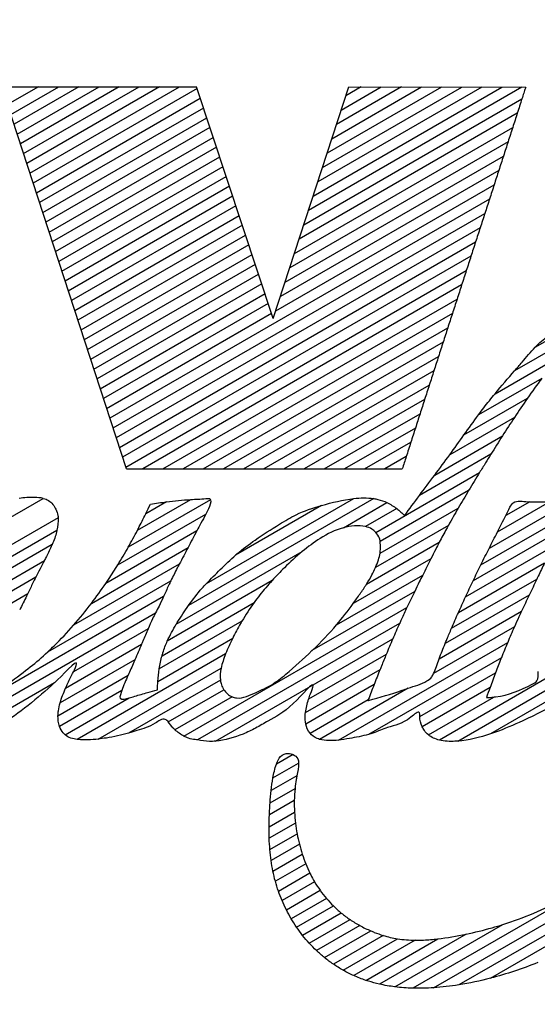
# Model space of a CAD drawing. Units: millimetres. Extents: x 0 to 3048, y 0 to 2286.
# Drawn here: x 1363 to 1376, y 953 to 977 of the extents above; entities that cross this region are included whole.
import ezdxf

# ---------------------------------------------------------------- set-up
doc = ezdxf.new("R2010")
doc.units = ezdxf.units.MM
doc.header["$LTSCALE"] = 167.64
doc.layers.get('0').update_dxf_attribs({"linetype": 'CONTINUOUS'})

msp = doc.modelspace()

# ---------------------------------------------------------------- linework, layer by layer
at = {"color": 7, "linetype": 'Continuous'}
for p, q in [((1357.043, 975.532), (1367.312, 975.529)), ((1365.575, 966.052), (1362.487, 975.53)), ((1363.398, 975.53), (1362.631, 975.088)), ((1362.71, 974.845), (1363.897, 975.53)), ((1364.397, 975.53), (1362.789, 974.602)), ((1362.869, 974.359), (1364.897, 975.53)), ((1365.396, 975.529), (1362.948, 974.116)), ((1363.027, 973.873), (1365.896, 975.529)), ((1366.396, 975.529), (1363.106, 973.63)), ((1363.185, 973.387), (1366.895, 975.529)), ((1367.326, 975.489), (1363.264, 973.144)), ((1369.216, 969.788), (1367.312, 975.529)), ((1369.216, 969.788), (1371.089, 975.53)), ((1375.383, 975.522), (1370.089, 972.465)), ((1370.205, 972.821), (1374.885, 975.523)), ((1374.386, 975.524), (1370.322, 973.177)), ((1370.438, 973.532), (1373.888, 975.525)), ((1373.39, 975.526), (1370.554, 973.888)), ((1370.67, 974.244), (1372.892, 975.527)), ((1372.393, 975.528), (1370.786, 974.6)), ((1370.902, 974.955), (1371.895, 975.529)), ((1371.397, 975.53), (1371.018, 975.311)), ((1371.089, 975.53), (1375.475, 975.521)), ((1363.344, 972.901), (1367.406, 975.246)), ((1369.973, 972.11), (1375.381, 975.232)), ((1367.486, 975.004), (1363.423, 972.658)), ((1363.502, 972.415), (1367.567, 974.762)), ((1375.267, 974.877), (1369.857, 971.754)), ((1367.647, 974.52), (1363.581, 972.172)), ((1369.741, 971.398), (1375.152, 974.523)), ((1363.66, 971.929), (1367.727, 974.277)), ((1367.808, 974.035), (1363.739, 971.686)), ((1375.038, 974.168), (1369.625, 971.043)), ((1363.819, 971.443), (1367.888, 973.793)), ((1369.509, 970.687), (1374.923, 973.813)), ((1367.968, 973.55), (1363.898, 971.2)), ((1374.808, 973.458), (1369.393, 970.331)), ((1363.977, 970.957), (1368.049, 973.308)), ((1368.129, 973.066), (1364.056, 970.714)), ((1369.277, 969.976), (1374.693, 973.103)), ((1364.135, 970.471), (1368.21, 972.823)), ((1374.578, 972.747), (1365.165, 967.313)), ((1368.29, 972.581), (1364.214, 970.228)), ((1364.294, 969.985), (1368.37, 972.339)), ((1365.244, 967.07), (1374.463, 972.392)), ((1368.451, 972.097), (1364.373, 969.742)), ((1374.347, 972.037), (1365.323, 966.827)), ((1364.452, 969.499), (1368.531, 971.854)), ((1368.611, 971.612), (1364.531, 969.256)), ((1365.402, 966.584), (1374.232, 971.682)), ((1364.61, 969.013), (1368.692, 971.37)), ((1374.117, 971.327), (1365.481, 966.341)), ((1368.772, 971.127), (1364.689, 968.77)), ((1364.769, 968.528), (1368.852, 970.885)), ((1365.56, 966.098), (1374.002, 970.972)), ((1368.933, 970.643), (1364.848, 968.285)), ((1373.887, 970.616), (1365.981, 966.052)), ((1364.927, 968.042), (1369.013, 970.401)), ((1369.093, 970.158), (1365.006, 967.799)), ((1366.481, 966.052), (1373.772, 970.261)), ((1365.085, 967.556), (1369.174, 969.916)), ((1373.657, 969.906), (1366.981, 966.052)), ((1367.481, 966.052), (1373.542, 969.552)), ((1375.713, 969.073), (1376.341, 969.435)), ((1373.428, 969.197), (1367.981, 966.052)), ((1376.581, 969.285), (1375.201, 968.488)), ((1368.481, 966.052), (1373.313, 968.842)), ((1374.715, 967.919), (1376.289, 968.828)), ((1373.199, 968.487), (1368.981, 966.052)), ((1369.481, 966.052), (1373.084, 968.132)), ((1375.871, 968.298), (1374.305, 967.394)), ((1372.97, 967.778), (1369.981, 966.052)), ((1373.944, 966.897), (1375.518, 967.806)), ((1370.481, 966.052), (1372.855, 967.423)), ((1375.197, 967.332), (1373.59, 966.403)), ((1372.741, 967.068), (1370.981, 966.052)), ((1373.219, 965.9), (1374.897, 966.87)), ((1371.481, 966.052), (1372.627, 966.713)), ((1374.611, 966.416), (1372.84, 965.393)), ((1372.512, 966.359), (1371.981, 966.052)), ((1365.575, 966.052), (1372.414, 966.052)), ((1371.757, 964.479), (1374.332, 965.966)), ((1374.061, 965.521), (1371.866, 964.254)), ((1361.444, 964.125), (1363.516, 965.322)), ((1367.658, 965.288), (1365.622, 964.113)), ((1365.85, 964.533), (1367.171, 965.296)), ((1366.568, 965.236), (1366.054, 964.939)), ((1371.708, 965.317), (1367.117, 962.666)), ((1367.559, 963.21), (1371.213, 965.32)), ((1370.41, 965.145), (1368.284, 963.918)), ((1370.954, 964.593), (1372.034, 965.217)), ((1376.534, 965.217), (1374.567, 964.081)), ((1374.774, 964.489), (1376.068, 965.236)), ((1375.574, 965.24), (1374.981, 964.897)), ((1365.364, 963.675), (1367.545, 964.934)), ((1372.277, 965.068), (1371.505, 964.623)), ((1371.863, 963.963), (1373.802, 965.082)), ((1374.365, 963.676), (1376.598, 964.965)), ((1363.882, 964.84), (1362.006, 963.757)), ((1373.558, 964.653), (1371.75, 963.609)), ((1361.781, 963.338), (1363.853, 964.535)), ((1367.321, 964.516), (1365.064, 963.213)), ((1376.39, 964.556), (1374.17, 963.274)), ((1363.738, 964.179), (1361.571, 962.929)), ((1371.529, 963.193), (1373.333, 964.235)), ((1364.709, 962.719), (1367.103, 964.102)), ((1366.813, 962.202), (1369.936, 964.006)), ((1373.984, 962.878), (1376.147, 964.127)), ((1361.365, 962.521), (1363.542, 963.778)), ((1366.885, 963.687), (1364.265, 962.174)), ((1373.123, 963.825), (1371.195, 962.712)), ((1375.94, 963.719), (1373.806, 962.487)), ((1363.327, 963.365), (1361.139, 962.102)), ((1363.629, 961.519), (1366.676, 963.278)), ((1369.186, 963.283), (1366.59, 961.785)), ((1370.785, 962.186), (1372.921, 963.42)), ((1373.637, 962.101), (1375.752, 963.322)), ((1360.914, 961.683), (1363.131, 962.963)), ((1372.723, 963.016), (1370.176, 961.546)), ((1366.495, 962.885), (1360.625, 959.496)), ((1366.46, 961.421), (1368.741, 962.738)), ((1375.561, 962.923), (1373.477, 961.72)), ((1360.918, 959.376), (1366.298, 962.482)), ((1367.002, 959.425), (1372.53, 962.616)), ((1373.331, 961.347), (1375.372, 962.525)), ((1368.44, 962.276), (1366.391, 961.093)), ((1372.348, 962.222), (1367.338, 959.33)), ((1366.111, 962.085), (1364.26, 961.017)), ((1375.194, 962.133), (1373.191, 960.977)), ((1366.355, 960.783), (1368.211, 961.855)), ((1367.788, 959.301), (1372.178, 961.836)), ((1370.833, 959.327), (1375.028, 961.749)), ((1377.539, 961.755), (1373.334, 959.328)), ((1364.068, 960.617), (1365.95, 961.704)), ((1365.785, 961.32), (1363.933, 960.251)), ((1368.036, 961.465), (1364.357, 959.341)), ((1372.018, 961.454), (1370.094, 960.344)), ((1374.874, 961.371), (1371.579, 959.469)), ((1373.789, 959.301), (1377.379, 961.374)), ((1364.877, 959.352), (1367.924, 961.112)), ((1370.015, 960.01), (1371.864, 961.077)), ((1372.847, 959.912), (1374.728, 960.998)), ((1377.268, 961.022), (1374.599, 959.481)), ((1363.79, 960.746), (1361.387, 959.358)), ((1363.879, 959.931), (1365.616, 960.934)), ((1367.906, 960.812), (1365.631, 959.499)), ((1365.462, 960.556), (1363.919, 959.665)), ((1366.615, 959.779), (1367.994, 960.575)), ((1371.716, 960.703), (1370.021, 959.724)), ((1372.561, 960.614), (1370.365, 959.346)), ((1374.59, 960.63), (1372.909, 959.66)), ((1364.058, 959.457), (1365.642, 960.372)), ((1368.194, 960.401), (1366.778, 959.584)), ((1370.128, 959.497), (1371.573, 960.332)), ((1373.062, 959.459), (1374.682, 960.395)), ((1369.709, 958.967), (1369.294, 958.727)), ((1382.809, 959.025), (1372.675, 953.174)), ((1369.209, 958.39), (1369.846, 958.757)), ((1369.805, 958.445), (1369.164, 958.075)), ((1373.193, 953.184), (1382.214, 958.392)), ((1369.137, 957.77), (1369.757, 958.128)), ((1369.738, 957.829), (1369.12, 957.472)), ((1381.508, 957.696), (1373.815, 953.254)), ((1369.113, 957.179), (1369.743, 957.543)), ((1369.767, 957.268), (1369.116, 956.893)), ((1369.133, 956.613), (1369.808, 957.003)), ((1374.605, 953.422), (1380.619, 956.894)), ((1369.864, 956.747), (1369.162, 956.342)), ((1369.207, 956.079), (1369.936, 956.5)), ((1370.022, 956.261), (1369.268, 955.825)), ((1369.345, 955.581), (1370.124, 956.031)), ((1370.242, 955.811), (1369.437, 955.346)), ((1369.543, 955.118), (1370.379, 955.601)), ((1370.534, 955.402), (1369.662, 954.898)), ((1369.796, 954.687), (1370.709, 955.214)), ((1370.904, 955.038), (1369.945, 954.484)), ((1370.109, 954.29), (1371.122, 954.875)), ((1371.365, 954.727), (1370.289, 954.106)), ((1372.233, 953.207), (1374.909, 954.752)), ((1370.488, 953.931), (1371.636, 954.595)), ((1371.942, 954.482), (1370.706, 953.769)), ((1370.947, 953.619), (1372.298, 954.399)), ((1371.512, 953.368), (1373.293, 954.397)), ((1373.996, 954.514), (1371.849, 953.274)), ((1372.736, 954.364), (1371.213, 953.485))]:
    msp.add_line(p, q, dxfattribs=at)
for radius in [23.4, 22.4]:
    msp.add_circle((1369.182, 969.632), radius, dxfattribs=at)
for points, start_tangent, end_tangent in [([(1375.466, 975.495), (1375.428, 975.376), (1375.381, 975.232)], (-0.084668, -0.262677), (-0.084705, -0.262665)), ([(1375.475, 975.521), (1375.466, 975.495)], (-0.008589, -0.026647), (-0.008589, -0.026647)), ([(1375.381, 975.232), (1375.324, 975.054), (1375.267, 974.877)], (-0.114404, -0.354759), (-0.114479, -0.354735)), ([(1375.267, 974.877), (1375.21, 974.701), (1375.152, 974.523)], (-0.114507, -0.354823), (-0.114592, -0.354796)), ([(1375.152, 974.523), (1375.095, 974.345), (1375.038, 974.168)], (-0.114624, -0.354895), (-0.114717, -0.354864)), ([(1375.038, 974.168), (1374.981, 973.992), (1374.923, 973.813)], (-0.114751, -0.354971), (-0.114851, -0.354939)), ([(1374.923, 973.813), (1374.866, 973.637), (1374.808, 973.458)], (-0.114886, -0.355049), (-0.114984, -0.355018)), ([(1374.808, 973.458), (1374.751, 973.281), (1374.693, 973.103)], (-0.115018, -0.355122), (-0.115106, -0.355093)), ([(1374.693, 973.103), (1374.636, 972.926), (1374.578, 972.747)], (-0.115133, -0.355178), (-0.115197, -0.355158)), ([(1374.578, 972.747), (1374.52, 972.569), (1374.463, 972.392)], (-0.115214, -0.355211), (-0.115245, -0.355201)), ([(1374.463, 972.392), (1374.404, 972.213), (1374.347, 972.037)], (-0.11525, -0.355215), (-0.115245, -0.355217)), ([(1374.347, 972.037), (1374.289, 971.858), (1374.232, 971.682)], (-0.115238, -0.355194), (-0.115204, -0.355205)), ([(1374.232, 971.682), (1374.174, 971.503), (1374.117, 971.327)], (-0.115187, -0.355155), (-0.115133, -0.355173)), ([(1374.117, 971.327), (1374.059, 971.148), (1374.002, 970.972)], (-0.115111, -0.355106), (-0.115047, -0.355127)), ([(1374.002, 970.972), (1373.944, 970.793), (1373.887, 970.616)], (-0.115023, -0.355053), (-0.114955, -0.355075)), ([(1373.887, 970.616), (1373.83, 970.439), (1373.772, 970.261)], (-0.114931, -0.355001), (-0.114866, -0.355022)), ([(1373.772, 970.261), (1373.715, 970.084), (1373.657, 969.906)], (-0.114843, -0.354952), (-0.114781, -0.354972)), ([(1373.657, 969.906), (1373.6, 969.73), (1373.542, 969.552)], (-0.11476, -0.354906), (-0.114704, -0.354924)), ([(1373.542, 969.552), (1373.485, 969.375), (1373.428, 969.197)], (-0.114684, -0.354865), (-0.114633, -0.354881)), ([(1375.713, 969.073), (1376.036, 969.349), (1376.341, 969.435)], (0.678308, 0.714608), (0.537403, -0.009178)), ([(1373.428, 969.197), (1373.371, 969.021), (1373.313, 968.842)], (-0.114615, -0.354827), (-0.114569, -0.354842)), ([(1375.201, 968.488), (1375.385, 968.7), (1375.713, 969.073)], (0.535492, 0.616287), (0.487439, 0.513524)), ([(1373.313, 968.842), (1373.256, 968.666), (1373.199, 968.487)], (-0.114553, -0.354793), (-0.114511, -0.354807)), ([(1373.199, 968.487), (1373.142, 968.311), (1373.084, 968.132)], (-0.114497, -0.354762), (-0.114459, -0.354775)), ([(1374.715, 967.919), (1375.201, 968.488)], (0.481938, 0.584876), (0.481717, 0.554398)), ([(1373.084, 968.132), (1373.027, 967.956), (1372.97, 967.778)], (-0.114446, -0.354735), (-0.114411, -0.354746)), ([(1375.871, 968.298), (1375.518, 967.806)], (-0.356855, -0.479951), (-0.345449, -0.497453)), ([(1374.305, 967.394), (1374.574, 967.745), (1374.715, 967.919)], (0.401184, 0.539808), (0.422167, 0.512339)), ([(1372.97, 967.778), (1372.913, 967.601), (1372.855, 967.423)], (-0.1144, -0.354709), (-0.114368, -0.35472)), ([(1375.518, 967.806), (1375.197, 967.332)], (-0.330085, -0.475328), (-0.313715, -0.473847)), ([(1372.855, 967.423), (1372.799, 967.247), (1372.741, 967.068)], (-0.114358, -0.354687), (-0.114329, -0.354696)), ([(1373.944, 966.897), (1374.305, 967.394)], (0.365416, 0.510762), (0.359349, 0.483517)), ([(1375.197, 967.332), (1374.897, 966.87)], (-0.305022, -0.460716), (-0.296277, -0.463911)), ([(1372.741, 967.068), (1372.684, 966.892), (1372.627, 966.713)], (-0.114319, -0.354666), (-0.114293, -0.354674)), ([(1373.59, 966.403), (1373.944, 966.897)], (0.369417, 0.507915), (0.343081, 0.479543)), ([(1374.897, 966.87), (1374.611, 966.416)], (-0.287837, -0.450695), (-0.285757, -0.457927)), ([(1372.627, 966.713), (1372.57, 966.537), (1372.512, 966.359)], (-0.114284, -0.354646), (-0.114261, -0.354654)), ([(1373.219, 965.9), (1373.59, 966.403)], (0.376533, 0.505147), (0.359663, 0.494505)), ([(1374.611, 966.416), (1374.478, 966.201), (1374.332, 965.966)], (-0.277514, -0.444717), (-0.279529, -0.454173)), ([(1372.512, 966.359), (1372.463, 966.206), (1372.414, 966.052)], (-0.098766, -0.306559), (-0.098749, -0.306564)), ([(1372.84, 965.393), (1373.219, 965.9)], (0.363816, 0.488915), (0.386682, 0.518763)), ([(1374.332, 965.966), (1374.061, 965.521)], (-0.272235, -0.442322), (-0.269112, -0.447375)), ([(1372.473, 964.893), (1372.84, 965.393)], (0.321253, 0.450499), (0.402247, 0.540561)), ([(1374.061, 965.521), (1373.802, 965.082)], (-0.263455, -0.43797), (-0.254489, -0.438227)), ([(1363.516, 965.322), (1363.299, 965.345), (1362.915, 965.321)], (-0.504875, 0.12177), (-0.669407, -0.117526)), ([(1363.516, 965.322), (1363.645, 965.269), (1363.829, 965.051), (1363.877, 964.898), (1363.882, 964.84)], (0.642448, -0.154951), (0.032787, -0.768272)), ([(1366.054, 964.939), (1366.169, 965.183)], (0.116367, 0.240108), (0.114685, 0.246357)), ([(1366.169, 965.183), (1366.568, 965.236)], (0.430641, 0.063636), (0.367573, 0.044539)), ([(1366.568, 965.236), (1367.171, 965.296)], (0.720211, 0.087268), (0.487136, 0.0362)), ([(1367.171, 965.296), (1367.545, 965.318), (1367.652, 965.3), (1367.658, 965.288)], (0.80324, 0.05969), (0.094065, -0.265796)), ([(1367.658, 965.288), (1367.608, 965.066), (1367.545, 964.934)], (0.062106, -0.175491), (-0.237118, -0.461693)), ([(1368.284, 963.918), (1368.317, 963.946), (1368.767, 964.29), (1369.371, 964.681), (1369.786, 964.918), (1370.41, 965.145)], (1.967195, 1.736301), (2.062062, 0.590199)), ([(1370.41, 965.145), (1371.213, 965.32)], (0.797149, 0.228158), (0.785953, 0.08855)), ([(1371.213, 965.32), (1371.708, 965.317)], (0.518523, 0.05842), (0.466163, -0.072989)), ([(1371.708, 965.317), (1371.811, 965.297), (1372.034, 965.217)], (0.34717, -0.054357), (0.306045, -0.145217)), ([(1372.034, 965.217), (1372.277, 965.068)], (0.254334, -0.12068), (0.231305, -0.175437)), ([(1374.981, 964.897), (1375.084, 965.102), (1375.167, 965.213), (1375.528, 965.241), (1375.574, 965.24)], (0.433661, 0.857569), (1.099737, -0.023049)), ([(1375.574, 965.24), (1376.068, 965.236)], (0.477366, -0.010005), (0.4777, -0.002364)), ([(1365.85, 964.533), (1365.872, 964.576), (1366.054, 964.939)], (0.205352, 0.394758), (0.202305, 0.41743)), ([(1367.545, 964.934), (1367.422, 964.705), (1367.321, 964.516)], (-0.195871, -0.381382), (-0.23638, -0.445707)), ([(1372.277, 965.068), (1372.474, 964.894)], (0.205099, -0.155561), (0.191146, -0.192435)), ([(1373.802, 965.082), (1373.558, 964.653)], (-0.250295, -0.431005), (-0.235952, -0.426901)), ([(1374.774, 964.489), (1374.981, 964.897)], (0.23051, 0.453985), (0.178034, 0.352064)), ([(1363.882, 964.84), (1363.853, 964.535)], (0.011705, -0.27428), (-0.063428, -0.312034)), ([(1371.505, 964.623), (1370.954, 964.593)], (-0.493793, 0.113583), (-0.551407, -0.143252)), ([(1373.558, 964.653), (1373.513, 964.571), (1373.333, 964.235)], (-0.231627, -0.419075), (-0.220613, -0.422229)), ([(1363.853, 964.535), (1363.844, 964.494), (1363.738, 964.179)], (-0.076046, -0.374108), (-0.156123, -0.360985)), ([(1365.622, 964.113), (1365.85, 964.533)], (0.229981, 0.407663), (0.225449, 0.433392)), ([(1367.321, 964.516), (1367.103, 964.102)], (-0.215478, -0.406294), (-0.217466, -0.415154)), ([(1370.954, 964.593), (1370.379, 964.329), (1369.936, 964.006)], (-1.019084, -0.264751), (-1.075558, -0.88129)), ([(1371.757, 964.479), (1371.663, 964.559), (1371.505, 964.623)], (-0.19266, 0.217735), (-0.307378, 0.070703)), ([(1371.852, 964.334), (1371.757, 964.479)], (-0.082939, 0.166178), (-0.109652, 0.123923)), ([(1374.567, 964.081), (1374.774, 964.489)], (0.211332, 0.42005), (0.197401, 0.388778)), ([(1363.738, 964.179), (1363.73, 964.161), (1363.593, 963.878), (1363.542, 963.778)], (-0.160923, -0.372084), (-0.218909, -0.421971)), ([(1371.866, 964.254), (1371.852, 964.334)], (-0.010729, 0.080164), (-0.017088, 0.079975)), ([(1371.863, 963.963), (1371.874, 964.08), (1371.866, 964.254)], (0.043944, 0.291423), (-0.038677, 0.288968)), ([(1373.333, 964.235), (1373.243, 964.06), (1373.123, 963.825)], (-0.208455, -0.398962), (-0.211758, -0.420465)), ([(1365.364, 963.675), (1365.622, 964.113)], (0.264063, 0.427298), (0.253953, 0.450156)), ([(1367.103, 964.102), (1366.996, 963.897), (1366.885, 963.687)], (-0.217206, -0.414659), (-0.217216, -0.414654)), ([(1369.936, 964.006), (1369.93, 964.001), (1369.493, 963.604), (1369.186, 963.283)], (-0.79092, -0.648064), (-0.70491, -0.777022)), ([(1371.825, 963.798), (1371.863, 963.963)], (0.051215, 0.165464), (0.024832, 0.16468)), ([(1374.365, 963.676), (1374.567, 964.081)], (0.196565, 0.398565), (0.204363, 0.406196)), ([(1363.542, 963.778), (1363.327, 963.365)], (-0.210319, -0.405413), (-0.212601, -0.415872)), ([(1365.064, 963.213), (1365.131, 963.313), (1365.364, 963.675)], (0.309267, 0.454148), (0.291, 0.470886)), ([(1366.885, 963.687), (1366.838, 963.597), (1366.676, 963.278)], (-0.21498, -0.410385), (-0.199908, -0.409755)), ([(1367.559, 963.21), (1367.903, 963.556), (1368.284, 963.918)], (0.667489, 0.709244), (0.767701, 0.677594)), ([(1371.75, 963.609), (1371.825, 963.798)], (0.079785, 0.184694), (0.071171, 0.19299)), ([(1373.123, 963.825), (1372.921, 963.42)], (-0.20196, -0.40101), (-0.200912, -0.406592)), ([(1374.17, 963.274), (1374.365, 963.676)], (0.186821, 0.390263), (0.203921, 0.413481)), ([(1375.94, 963.719), (1375.786, 963.393), (1375.752, 963.322)], (-0.188346, -0.392927), (-0.189836, -0.399401)), ([(1371.529, 963.193), (1371.663, 963.426), (1371.75, 963.609)], (0.246972, 0.389917), (0.193727, 0.448457)), ([(1363.327, 963.365), (1363.259, 963.23), (1363.131, 962.963)], (-0.206858, -0.404639), (-0.192125, -0.402076)), ([(1364.709, 962.719), (1365.064, 963.213)], (0.367552, 0.483323), (0.342606, 0.503105)), ([(1366.676, 963.278), (1366.622, 963.165), (1366.495, 962.885)], (-0.190701, -0.390884), (-0.18173, -0.397375)), ([(1367.117, 962.666), (1367.453, 963.094), (1367.559, 963.21)], (0.402716, 0.566832), (0.478239, 0.508156)), ([(1369.186, 963.283), (1368.884, 962.927), (1368.741, 962.738)], (-0.487295, -0.537145), (-0.396526, -0.549995)), ([(1371.195, 962.712), (1371.371, 962.958), (1371.529, 963.193)], (0.356621, 0.488367), (0.304943, 0.481441)), ([(1372.921, 963.42), (1372.837, 963.249), (1372.723, 963.016)], (-0.201026, -0.406824), (-0.194908, -0.398958)), ([(1373.984, 962.878), (1374.17, 963.274)], (0.179495, 0.388182), (0.194293, 0.405874)), ([(1375.752, 963.322), (1375.561, 962.923)], (-0.189416, -0.398518), (-0.191329, -0.39896)), ([(1363.131, 962.963), (1363.1, 962.898), (1362.93, 962.559)], (-0.191904, -0.401614), (-0.205154, -0.400349)), ([(1372.723, 963.016), (1372.53, 962.616)], (-0.196522, -0.402261), (-0.189134, -0.398966)), ([(1364.265, 962.174), (1364.709, 962.719)], (0.461165, 0.527024), (0.427202, 0.561762)), ([(1366.495, 962.885), (1366.384, 962.652), (1366.298, 962.482)], (-0.188633, -0.412469), (-0.199532, -0.389234)), ([(1368.741, 962.738), (1368.44, 962.276)], (-0.325714, -0.451778), (-0.28155, -0.478023)), ([(1370.785, 962.186), (1371.195, 962.712)], (0.423699, 0.500708), (0.392361, 0.537311)), ([(1373.806, 962.487), (1373.984, 962.878)], (0.172125, 0.386598), (0.18362, 0.397103)), ([(1375.561, 962.923), (1375.372, 962.525)], (-0.191162, -0.398612), (-0.185252, -0.396365)), ([(1366.298, 962.482), (1366.225, 962.336), (1366.111, 962.085)], (-0.196726, -0.38376), (-0.177791, -0.411833)), ([(1366.813, 962.202), (1366.837, 962.241), (1367.117, 962.666)], (0.268921, 0.444631), (0.335539, 0.472279)), ([(1372.53, 962.616), (1372.394, 962.323), (1372.348, 962.222)], (-0.18621, -0.392799), (-0.178463, -0.396048)), ([(1373.637, 962.101), (1373.806, 962.487)], (0.165207, 0.385506), (0.17271, 0.387913)), ([(1375.372, 962.525), (1375.306, 962.382), (1375.194, 962.133)], (-0.183888, -0.393447), (-0.172655, -0.390254)), ([(1368.44, 962.276), (1368.408, 962.22), (1368.211, 961.855)], (-0.241441, -0.409925), (-0.211247, -0.423948)), ([(1372.348, 962.222), (1372.178, 961.836)], (-0.173193, -0.384353), (-0.16706, -0.389303)), ([(1363.629, 961.519), (1363.786, 961.668), (1364.265, 962.174)], (0.661782, 0.613997), (0.605963, 0.692501)), ([(1366.111, 962.085), (1365.983, 961.782), (1365.95, 961.704)], (-0.162794, -0.377093), (-0.160926, -0.381261)), ([(1366.59, 961.785), (1366.813, 962.202)], (0.189009, 0.424154), (0.257295, 0.425408)), ([(1370.176, 961.546), (1370.192, 961.561), (1370.785, 962.186)], (0.66172, 0.633762), (0.574816, 0.679291)), ([(1373.477, 961.72), (1373.521, 961.826), (1373.637, 962.101)], (0.158539, 0.385143), (0.16248, 0.379142)), ([(1375.194, 962.133), (1375.028, 961.749)], (-0.169776, -0.383747), (-0.161581, -0.385472)), ([(1366.46, 961.421), (1366.482, 961.495), (1366.59, 961.785)], (0.105864, 0.390726), (0.152644, 0.342547)), ([(1368.211, 961.855), (1368.036, 961.465)], (-0.199874, -0.401124), (-0.146398, -0.371781)), ([(1372.178, 961.836), (1372.018, 961.454)], (-0.162572, -0.378844), (-0.15848, -0.383737)), ([(1375.028, 961.749), (1374.874, 961.371)], (-0.157227, -0.375085), (-0.152601, -0.38166)), ([(1361.907, 960.525), (1361.911, 960.47), (1362.632, 960.72), (1363.629, 961.519)], (-0.087365, -1.058492), (2.598833, 2.41118)), ([(1365.95, 961.704), (1365.785, 961.32)], (-0.165853, -0.392933), (-0.1612, -0.369991)), ([(1368.194, 960.401), (1368.305, 960.373), (1368.79, 960.511), (1369.177, 960.702), (1369.525, 960.96), (1370.176, 961.546)], (1.236375, -0.533456), (2.138947, 2.048576)), ([(1373.331, 961.347), (1373.477, 961.72)], (0.139917, 0.384277), (0.149922, 0.36421)), ([(1364.26, 961.017), (1364.34, 961.217), (1363.79, 960.746)], (0.508361, 0.998925), (-1.426329, -1.285172)), ([(1365.785, 961.32), (1365.76, 961.262), (1365.616, 960.934)], (-0.180741, -0.414841), (-0.154304, -0.353804)), ([(1366.391, 961.093), (1366.46, 961.421)], (0.054451, 0.345167), (0.084246, 0.310936)), ([(1368.036, 961.465), (1367.971, 961.285), (1367.924, 961.112)], (-0.152161, -0.386416), (-0.067991, -0.317937)), ([(1372.018, 961.454), (1371.898, 961.162), (1371.864, 961.077)], (-0.154833, -0.374908), (-0.152464, -0.379763)), ([(1373.191, 960.977), (1373.329, 961.341), (1373.331, 961.347)], (0.139073, 0.298557), (0.144234, 0.396135)), ([(1374.874, 961.371), (1374.862, 961.341), (1374.728, 960.998)], (-0.147464, -0.368813), (-0.14434, -0.37684)), ([(1364.068, 960.617), (1364.124, 960.741), (1364.26, 961.017)], (0.202806, 0.467718), (0.159362, 0.313144)), ([(1366.355, 960.783), (1366.391, 961.093)], (0.025058, 0.319225), (0.047162, 0.298961)), ([(1367.924, 961.112), (1367.906, 960.812)], (-0.071047, -0.332229), (0.035999, -0.270217)), ([(1371.864, 961.077), (1371.716, 960.703)], (-0.149309, -0.371905), (-0.146954, -0.376551)), ([(1374.728, 960.998), (1374.59, 960.63)], (-0.1399, -0.365247), (-0.135962, -0.371206)), ([(1374.682, 960.395), (1374.729, 960.401), (1375.638, 960.713), (1375.755, 960.8), (1375.783, 961.03)], (1.424804, 0.177194), (0.032264, 1.474243)), ([(1363.79, 960.746), (1363.717, 960.68), (1363.051, 960.118), (1362.35, 959.659), (1361.387, 959.358)], (-2.376546, -2.141351), (-2.443677, -0.268701)), ([(1365.616, 960.934), (1365.462, 960.556)], (-0.194718, -0.446469), (-0.102747, -0.298601)), ([(1366.344, 960.577), (1366.355, 960.783)], (0.007078, 0.208823), (0.015882, 0.202332)), ([(1370.094, 960.344), (1370.14, 960.473), (1370.209, 960.675), (1369.712, 960.234), (1369.081, 959.798), (1368.779, 959.625), (1368.467, 959.478), (1367.788, 959.301)], (0.867278, 2.692933), (-3.594389, -0.317796)), ([(1367.906, 960.812), (1367.931, 960.702), (1367.994, 960.575)], (0.034726, -0.260666), (0.139291, -0.210226)), ([(1372.561, 960.614), (1373.026, 960.795), (1373.147, 960.896), (1373.191, 960.977)], (0.967887, 0.332141), (0.330407, 0.709307)), ([(1363.933, 960.251), (1364.068, 960.617)], (0.104896, 0.366047), (0.153561, 0.354148)), ([(1365.462, 960.556), (1365.425, 960.365), (1365.642, 960.372)], (-0.225036, -0.653996), (0.744841, 0.223363)), ([(1365.642, 960.372), (1365.782, 960.414), (1366.102, 960.507), (1366.344, 960.577)], (0.46221, 0.138608), (0.840296, 0.246096)), ([(1367.994, 960.575), (1368.194, 960.401)], (0.152121, -0.229589), (0.240656, -0.103835)), ([(1371.716, 960.703), (1371.573, 960.332)], (-0.143906, -0.36874), (-0.14092, -0.373109)), ([(1371.579, 960.311), (1372.409, 960.562), (1372.561, 960.614)], (1.039163, 0.280821), (0.99045, 0.339884)), ([(1374.59, 960.63), (1374.501, 960.384)], (-0.089785, -0.245134), (-0.087707, -0.247161)), ([(1370.015, 960.01), (1370.094, 960.344)], (0.043365, 0.326674), (0.104043, 0.323057)), ([(1371.573, 960.332), (1371.564, 960.306)], (-0.009666, -0.025592), (-0.009645, -0.025599)), ([(1371.564, 960.306), (1371.579, 960.311)], (0.01561, 0.004199), (0.015542, 0.0042)), ([(1374.501, 960.384), (1374.682, 960.395)], (0.179642, 0.002436), (0.188627, 0.023458)), ([(1363.879, 959.931), (1363.89, 960.057), (1363.933, 960.251)], (0.006053, 0.291652), (0.097743, 0.341086)), ([(1372.847, 959.912), (1372.848, 959.942), (1372.841, 960.002), (1372.628, 959.895), (1372.049, 959.637), (1371.687, 959.502), (1371.579, 959.469)], (-0.011517, 0.87239), (-1.476524, -0.415268)), ([(1376.003, 960.105), (1375.486, 959.845), (1374.801, 959.552), (1374.599, 959.481)], (-1.56623, -0.831724), (-1.257483, -0.42006)), ([(1363.919, 959.665), (1363.879, 959.931)], (-0.082253, 0.228896), (0.006242, 0.300735)), ([(1366.615, 959.779), (1366.538, 959.841), (1366.287, 959.746), (1365.837, 959.564), (1365.631, 959.499)], (-0.444124, 0.581163), (-1.302356, -0.375525)), ([(1366.778, 959.584), (1366.728, 959.633), (1366.615, 959.779)], (-0.233762, 0.214075), (-0.115083, 0.150592)), ([(1370.021, 959.724), (1370.008, 959.936), (1370.015, 960.01)], (-0.052247, 0.248137), (0.042536, 0.320428)), ([(1372.909, 959.66), (1372.847, 959.912)], (-0.115997, 0.247662), (-0.003123, 0.23652)), ([(1364.058, 959.457), (1364.011, 959.504), (1363.919, 959.665)], (-0.179991, 0.155224), (-0.093751, 0.260891)), ([(1367.002, 959.425), (1366.778, 959.584)], (-0.239858, 0.128838), (-0.192486, 0.176276)), ([(1370.128, 959.497), (1370.021, 959.724)], (-0.15249, 0.18127), (-0.057399, 0.272605)), ([(1373.062, 959.459), (1372.964, 959.565), (1372.909, 959.66)], (-0.188095, 0.156256), (-0.112367, 0.239911)), ([(1364.357, 959.341), (1364.058, 959.457)], (-0.396215, 0.04782), (-0.218481, 0.188417)), ([(1364.877, 959.352), (1364.375, 959.339), (1364.357, 959.341)], (-0.5839, -0.064114), (-0.421244, 0.05084)), ([(1365.631, 959.499), (1365.078, 959.379), (1364.877, 959.352)], (-0.784045, -0.226074), (-0.73636, -0.080855)), ([(1367.338, 959.33), (1367.282, 959.339), (1367.117, 959.374), (1367.002, 959.425)], (-0.339884, 0.055808), (-0.355632, 0.191025)), ([(1367.788, 959.301), (1367.637, 959.296), (1367.338, 959.33)], (-0.483333, -0.042734), (-0.409966, 0.067316)), ([(1370.365, 959.346), (1370.307, 959.367), (1370.128, 959.497)], (-0.285826, 0.085837), (-0.183392, 0.218004)), ([(1370.833, 959.327), (1370.365, 959.346)], (-0.564252, -0.06215), (-0.378888, 0.113784)), ([(1371.579, 959.469), (1371.105, 959.367), (1370.833, 959.327)], (-0.816678, -0.229688), (-0.627619, -0.069129)), ([(1373.334, 959.328), (1373.062, 959.459)], (-0.310536, 0.076648), (-0.229588, 0.190727)), ([(1373.789, 959.301), (1373.722, 959.297), (1373.334, 959.328)], (-0.4856, -0.037088), (-0.410496, 0.101321)), ([(1374.599, 959.481), (1373.789, 959.301)], (-0.870024, -0.29063), (-0.752688, -0.057487)), ([(1369.294, 958.727), (1369.399, 958.923), (1369.586, 958.997), (1369.709, 958.967)], (0.268834, 0.751154), (0.51456, -0.2306)), ([(1369.709, 958.967), (1369.822, 958.865), (1369.846, 958.757)], (0.235726, -0.105641), (0.012111, -0.312145)), ([(1369.209, 958.39), (1369.294, 958.727)], (0.068772, 0.381457), (0.101811, 0.284472)), ([(1369.846, 958.757), (1369.805, 958.445)], (0.010261, -0.264459), (-0.066674, -0.345722)), ([(1369.164, 958.075), (1369.209, 958.39)], (0.036792, 0.326821), (0.053738, 0.29807)), ([(1369.805, 958.445), (1369.788, 958.35), (1369.757, 958.128)], (-0.059446, -0.308243), (-0.033673, -0.322161)), ([(1369.137, 957.77), (1369.164, 958.075)], (0.021839, 0.304224), (0.033955, 0.301624)), ([(1369.757, 958.128), (1369.738, 957.829)], (-0.03096, -0.296207), (-0.006166, -0.301832)), ([(1369.738, 957.829), (1369.743, 957.543)], (-0.005818, -0.284782), (0.015269, -0.286485)), ([(1369.12, 957.472), (1369.125, 957.583), (1369.137, 957.77)], (0.011816, 0.288706), (0.021943, 0.305674)), ([(1369.113, 957.179), (1369.12, 957.472)], (0.001918, 0.282089), (0.012436, 0.303849)), ([(1369.743, 957.543), (1369.767, 957.268)], (0.014669, -0.275224), (0.033267, -0.273895)), ([(1369.116, 956.893), (1369.113, 957.179)], (-0.009375, 0.275735), (0.002024, 0.297725)), ([(1369.767, 957.268), (1369.808, 957.003)], (0.032406, -0.266806), (0.04926, -0.262881)), ([(1374.909, 954.752), (1376.411, 955.384), (1379.189, 957.223)], (4.581788, 1.442124), (4.340164, 3.434355)), ([(1369.133, 956.613), (1369.116, 956.893)], (-0.02216, 0.268744), (-0.009877, 0.290524)), ([(1369.808, 957.003), (1369.864, 956.747)], (0.048545, -0.259068), (0.064158, -0.252721)), ([(1369.162, 956.342), (1369.133, 956.613)], (-0.036377, 0.261217), (-0.023267, 0.282176)), ([(1369.864, 956.747), (1369.936, 956.5)], (0.063894, -0.25168), (0.078637, -0.242895)), ([(1369.936, 956.5), (1370.022, 956.261)], (0.079114, -0.244368), (0.093284, -0.232954)), ([(1369.207, 956.079), (1369.162, 956.342)], (-0.051777, 0.253356), (-0.037979, 0.272718)), ([(1370.022, 956.261), (1370.124, 956.031)], (0.094852, -0.23687), (0.108717, -0.222431)), ([(1369.268, 955.825), (1369.207, 956.079)], (-0.067861, 0.245472), (-0.053615, 0.262349)), ([(1370.124, 956.031), (1370.145, 955.989), (1370.242, 955.811)], (0.111762, -0.228662), (0.125456, -0.211631)), ([(1369.345, 955.581), (1369.268, 955.825)], (-0.08388, 0.23796), (-0.069521, 0.251475)), ([(1370.242, 955.811), (1370.379, 955.601)], (0.129723, -0.21883), (0.143073, -0.200963)), ([(1369.437, 955.346), (1369.345, 955.581)], (-0.098917, 0.231225), (-0.084843, 0.240693)), ([(1370.379, 955.601), (1370.534, 955.402)], (0.148493, -0.208576), (0.161425, -0.189778)), ([(1370.534, 955.402), (1370.709, 955.214)], (0.168292, -0.197851), (0.180712, -0.177927)), ([(1369.543, 955.118), (1369.437, 955.346)], (-0.112714, 0.223444), (-0.099031, 0.23149)), ([(1370.709, 955.214), (1370.904, 955.038)], (0.189438, -0.186519), (0.201206, -0.165207)), ([(1369.662, 954.898), (1369.543, 955.118)], (-0.126439, 0.21502), (-0.112966, 0.223943)), ([(1369.796, 954.687), (1369.662, 954.898)], (-0.14052, 0.206375), (-0.127167, 0.216257)), ([(1370.904, 955.038), (1371.122, 954.875)], (0.212385, -0.174387), (0.223293, -0.151324)), ([(1369.945, 954.484), (1369.796, 954.687)], (-0.155169, 0.197374), (-0.141845, 0.208321)), ([(1371.122, 954.875), (1371.365, 954.727)], (0.237823, -0.161171), (0.247544, -0.135831)), ([(1371.365, 954.727), (1371.636, 954.595)], (0.266862, -0.146431), (0.274858, -0.118005)), ([(1373.996, 954.514), (1374.642, 954.673), (1374.909, 954.752)], (0.946664, 0.198972), (0.856724, 0.269655)), ([(1370.109, 954.29), (1369.945, 954.484)], (-0.170631, 0.187859), (-0.157242, 0.200012)), ([(1371.636, 954.595), (1371.722, 954.559), (1371.942, 954.482)], (0.301062, -0.129255), (0.311078, -0.095269)), ([(1371.942, 954.482), (1372.298, 954.399)], (0.343499, -0.105198), (0.372754, -0.059683)), ([(1372.298, 954.399), (1372.736, 954.364)], (0.410442, -0.065718), (0.469918, -0.004771)), ([(1372.736, 954.364), (1372.943, 954.367), (1373.293, 954.397)], (0.512464, -0.005203), (0.597607, 0.06964)), ([(1373.293, 954.397), (1373.996, 954.514)], (0.6761, 0.078786), (0.714946, 0.150269)), ([(1370.289, 954.106), (1370.109, 954.29)], (-0.187207, 0.177637), (-0.173649, 0.191182)), ([(1370.488, 953.931), (1370.289, 954.106)], (-0.205279, 0.166459), (-0.191432, 0.181646)), ([(1370.706, 953.769), (1370.488, 953.931)], (-0.225358, 0.153994), (-0.211075, 0.171159)), ([(1370.947, 953.619), (1370.706, 953.769)], (-0.248159, 0.139773), (-0.233252, 0.159388)), ([(1375.773, 953.808), (1374.605, 953.422)], (-1.169044, -0.46338), (-1.161596, -0.304549)), ([(1371.213, 953.485), (1370.947, 953.619)], (-0.274729, 0.123105), (-0.258945, 0.145849)), ([(1371.512, 953.368), (1371.213, 953.485)], (-0.306704, 0.102899), (-0.289677, 0.129803)), ([(1374.605, 953.422), (1373.815, 953.254)], (-0.798929, -0.209464), (-0.778959, -0.124076)), ([(1371.849, 953.274), (1371.574, 953.348), (1371.512, 953.368)], (-0.346108, 0.078337), (-0.327725, 0.109951)), ([(1372.233, 953.207), (1371.849, 953.274)], (-0.393623, 0.049163), (-0.374458, 0.084754)), ([(1372.675, 953.174), (1372.233, 953.207)], (-0.451983, 0.013035), (-0.432022, 0.053959)), ([(1373.193, 953.184), (1372.675, 953.174)], (-0.527246, -0.034074), (-0.506531, 0.014608)), ([(1373.815, 953.254), (1373.193, 953.184)], (-0.631982, -0.100665), (-0.610846, -0.039477))]:
    msp.add_spline(points, degree=3, dxfattribs=dict(at, start_tangent=start_tangent, end_tangent=end_tangent))

doc.saveas('drawing.dxf')
